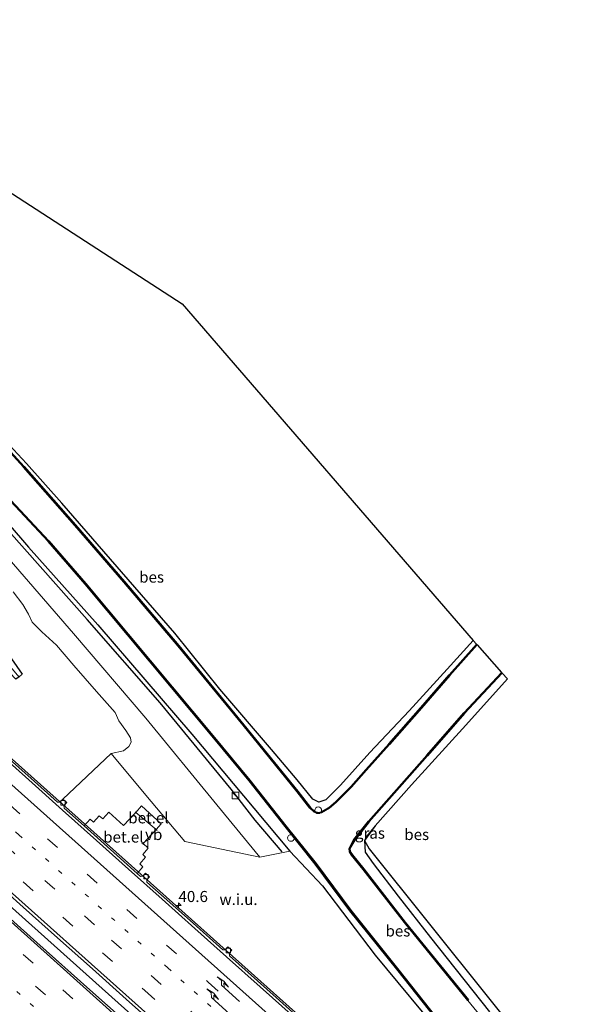
# Model space of a CAD drawing. Units: metres. Extents: x 108339 to 110000, y 486374 to 487500.
# Drawn here: x 109612 to 109737, y 486782 to 487004 of the extents above; entities that cross this region are included whole.
import ezdxf
from ezdxf.enums import TextEntityAlignment as Align

# ---------------------------------------------------------------- set-up
doc = ezdxf.new("R2010")
doc.units = ezdxf.units.M
for name, pattern in [('IE-TERREINAFSCHEIDING', [10, 8, -2]), ('VW-1-3_STREEP', [4, 1, -3]), ('VW-3-9_STREEP', [12, 3, -9])]:
    doc.linetypes.add(name, pattern=pattern)
doc.layers.get('0').update_dxf_attribs({"lineweight": 25})
for name, color, linetype, lineweight in [('B-ME-AL-OVERIG-S-B1', 7, 'Continuous', 18), ('B-ME-AM-KILOMETR-S-B1', 7, 'Continuous', 18), ('B-ME-BV-GELEIDECONSTRUCTIE-GELEIDERAIL-L-B1', 213, 'BV-GELEIDERAIL', 18), ('B-ME-GR-BOMENRIJ-L-B1', 10, 'Continuous', 25), ('B-ME-GW-INSTEEKWATERGANG-L-B1', 10, 'Continuous', 25), ('B-ME-IE-GRASLAND-GV-B6', 93, 'Continuous', 18), ('B-ME-IE-GRONDWERKLIJN-GROND_INGERICHT-GV-B6', 253, 'Continuous', 18), ('B-ME-IE-GRONDWERKLIJN-GROND_NIETINGERICHT-GV-B6', 253, 'Continuous', 18), ('B-ME-IE-HULPGEOMETRIE-L-B1', 53, 'Continuous', 18), ('B-ME-IE-INRICHTINGSELEMENT-S-B1', 253, 'Continuous', 18), ('B-ME-IE-TERREINAFSCHEIDING-RASTERHEKWERK-L-B1', 8, 'IE-TERREINAFSCHEIDING', 18), ('B-ME-KG-KADASTRAAL-OPNAMEDTMGRENS-L-B1', 10, 'Continuous', 25), ('B-ME-OB-BESCHOEIING-GV-B6', 10, 'Continuous', 25), ('B-ME-OG-WATER-GV-B6', 153, 'Continuous', 18), ('B-ME-VH-VERH_SOORT-BETON-OVERIG-GV-B6', 8, 'IE-TERREINAFSCHEIDING-NATUURLIJK-HOUTWAL', 18), ('B-ME-VH-VERH_SOORT-BITUMEN-GV-B6', 8, 'IE-TERREINAFSCHEIDING-NATUURLIJK-HOUTWAL', 18), ('B-ME-VH-VERH_SOORT-GV-B6', 8, 'Continuous', 18), ('B-ME-VV-KOLK-S-B1', 8, 'Continuous', 18), ('B-ME-VW-MARKERING-13STREEP-045-L-B1', 255, 'VW-1-3_STREEP', 18), ('B-ME-VW-MARKERING-39STREEP-015-L-B1', 255, 'VW-3-9_STREEP', 18), ('B-ME-VW-MARKERING-PIJLRE750-S-B1', 7, 'Continuous', 18), ('B-ME-VW-MARKERING-STREEP-015-L-B1', 7, 'Continuous', 18), ('B-ME-VW-MEUBILAIR_WEGMEUBILAIR-VERKEERSBORD-S-B1', 8, 'Continuous', 18)]:
    doc.layers.add(name, color=color, linetype=linetype, lineweight=lineweight)
doc.styles.add('NLCS-ISO', font='NLCS-ISO.TTF')
doc.linetypes.add('BV-GELEIDERAIL', pattern='A,10,-3,[108,NLCS.SHX,S=1,R=0,X=0,Y=0],-3', length=16)
doc.linetypes.add('IE-TERREINAFSCHEIDING-NATUURLIJK-HOUTWAL', pattern='A,7,-1.5,[67,NLCS.SHX,S=0.75,R=45,X=0,Y=0],-1.5,7,-1.5,[70,NLCS.SHX,S=0.75,R=0,X=0,Y=0],-1.5', length=20)

# ---------------------------------------------------------------- blocks, each defined once
blk = doc.blocks.new('kast')
blk.add_line((-0.75, -0.75), (0.75, 0.75))
blk.add_lwpolyline([(-0.75, 0.75), (0.75, 0.75), (0.75, -0.75), (-0.75, -0.75)], close=True)
blk = doc.blocks.new('verkeersbord')
for p, q in [((0, 0.75), (-0.75, -0.625)), ((0.75, -0.625), (0, 0.75)), ((-0.75, -0.625), (0.75, -0.625))]:
    blk.add_line(p, q)
blk = doc.blocks.new('dtb')
blk.add_circle((0, 0), 0.75)
blk = doc.blocks.new('hecto')
for p, q in [((0, 0.625), (-0.625, 0)), ((0, -0.625), (0, 0.625)), ((-0.625, 0), (0.625, 0)), ((0.625, 0), (0, -0.625))]:
    blk.add_line(p, q)
blk = doc.blocks.new('kolk')
blk.add_lwpolyline([(-0.5, -0.5), (0.5, -0.5), (0.5, 0.5), (-0.5, 0.5)], close=True)
blk = doc.blocks.new('pijlr')
for p, q in [((0, 0, 0.1), (5.45, 0, 0.1)), ((5.45, -0.75, 0.1), (4.7, 0, 0.1)), ((6.2, -0.75, 0.1), (5.45, 0, 0.1)), ((4, -0.75, 0.1), (5.45, -0.75, 0.1)), ((5.7, -1.05, 0.1), (4, -0.75, 0.1)), ((7.5, -0.75, 0.1), (5.7, -1.05, 0.1)), ((7.5, -0.75, 0.1), (6.2, -0.75, 0.1))]:
    blk.add_line(p, q)

msp = doc.modelspace()

# ---------------------------------------------------------------- linework, layer by layer
at = {"layer": 'B-ME-BV-GELEIDECONSTRUCTIE-GELEIDERAIL-L-B1'}
for points in [[(110000, 486488.737545, -2.593422), (109994.0473, 486494.0669, -2.6401), (109957.941, 486526.2673, -2.8246), (109924.2243, 486556.3829, -2.9119), (109887.7386, 486589.0419, -2.9742), (109851.682, 486621.3556, -3.055), (109816.2067, 486653.0474, -3.0604), (109780.2387, 486685.1757, -3.0756), (109745.396, 486716.3032, -3.055), (109709.3277, 486748.5834, -2.9503), (109673.8886, 486780.3244, -2.8751), (109638.34, 486812.0607, -2.726), (109604.3648, 486842.4354, -2.5499), (109567.805, 486874.9968, -2.3561), (109536.342, 486903.131, -2.172), (109500.4639, 486935.2044, -1.8744), (109466.9418, 486965.1537, -1.6037), (109431.206, 486997.1891, -1.3083), (109424.3404, 487003.3422, -1.2327)], [(110000, 486488.737545, -2.593422), (109994.0473, 486494.0669, -2.6401), (109957.941, 486526.2673, -2.8246), (109924.2243, 486556.3829, -2.9119), (109887.7386, 486589.0419, -2.9742), (109851.682, 486621.3556, -3.055), (109816.2067, 486653.0474, -3.0604), (109780.2387, 486685.1757, -3.0756), (109745.396, 486716.3032, -3.055), (109709.3277, 486748.5834, -2.9503), (109673.8886, 486780.3244, -2.8751), (109638.34, 486812.0607, -2.726), (109604.3648, 486842.4354, -2.5499), (109567.805, 486874.9968, -2.3561), (109536.342, 486903.131, -2.172), (109500.4639, 486935.2044, -1.8744), (109466.9418, 486965.1537, -1.6037), (109431.206, 486997.1891, -1.3083), (109424.3404, 487003.3422, -1.2327)], [(109462.0661, 486936.0983, -1.1707), (109466.5657, 486932.1238, -1.2179), (109474.882, 486925.8038, -1.262), (109478.7787, 486922.5788, -1.2897), (109488.2318, 486914.1642, -1.3562), (109493.1845, 486909.4078, -1.3878), (109500.192, 486901.9785, -1.5013), (109501.9047, 486900.3154, -1.5368), (109518.4108, 486885.7305, -1.6586), (109536.1938, 486869.7628, -1.7679), (109571.7813, 486838.068, -1.9466), (109607.1846, 486806.4083, -2.1282), (109642.5994, 486774.7555, -2.276)], [(109462.0661, 486936.0983, -1.1707), (109466.5657, 486932.1238, -1.2179), (109474.882, 486925.8038, -1.262), (109478.7787, 486922.5788, -1.2897), (109488.2318, 486914.1642, -1.3562), (109493.1845, 486909.4078, -1.3878), (109500.192, 486901.9785, -1.5013), (109501.9047, 486900.3154, -1.5368), (109518.4108, 486885.7305, -1.6586), (109536.1938, 486869.7628, -1.7679), (109571.7813, 486838.068, -1.9466), (109607.1846, 486806.4083, -2.1282), (109642.5994, 486774.7555, -2.276)]]:
    msp.add_polyline3d(points, dxfattribs=at)
at = {"layer": 'B-ME-GR-BOMENRIJ-L-B1'}
msp.add_polyline3d([(109670.9, 486816.555, -4.086), (109664.803, 486823.69, -3.936), (109659.432, 486830.656, -3.959), (109643.376, 486850.117, -3.959), (109626.986, 486868.878, -3.748), (109609.325, 486888.852, -3.916), (109603.155, 486895.913, -3.924), (109590.102, 486910.852, -3.94), (109559.845, 486943.165, -4.067), (109542.082, 486961.36, -3.932), (109518.114, 486985.098, -3.923), (109492.154, 487010.142, -3.923), (109458.804, 487040.184, -4.014), (109456.6843, 487042.1295, -4.0145)], dxfattribs=at)
at = {"layer": 'B-ME-GW-INSTEEKWATERGANG-L-B1'}
for points in [[(109713.983, 486864.207, -4.92), (109708.101, 486857.723, -4.911), (109699.513, 486848.317, -4.897), (109690.701, 486838.951, -4.674), (109684.026, 486831.574, -4.72), (109680.716, 486828.272, -4.836), (109679.154, 486827.75, -4.901), (109677.819, 486828.406, -4.92), (109674.271, 486832.779, -4.925), (109668.475, 486839.619, -5.036), (109656.856, 486853.223, -5.124), (109646.728, 486865.843, -5.212), (109636.217, 486877.937, -5.235), (109621.265, 486895.136, -5.245), (109613.261, 486904.058, -5.152), (109610.385, 486907.218, -5.062), (109584.459, 486935.788, -5.182), (109560.655, 486960.681, -5.205), (109541.446, 486979.946, -5.094), (109516.499, 487004.851, -5.214), (109491.718, 487028.266, -5.15), (109465.379, 487052.574, -5.197)], [(109457.17, 487042.762, -3.701), (109490.597, 487012.615, -3.776), (109516.405, 486987.759, -3.827), (109546.33, 486957.387, -3.846), (109565.434, 486937.054, -3.906), (109585.702, 486915.791, -3.878), (109604.958, 486895.386, -4.321), (109613.73, 486885.229, -4.358), (109629.37, 486867.725, -4.293), (109650.571, 486843.027, -4.163), (109664.51, 486826.405, -4.256), (109672.641, 486816.698, -4.507), (109680.025, 486808.843, -4.669), (109691.866, 486793.191, -5.092), (109707.546, 486774.299, -5.226)], [(109445.877, 487029.265, -3.289), (109482.194, 486995.301, -3.289), (109500.108, 486978.3, -3.289), (109520.256, 486958.1, -3.308), (109549.152, 486928.422, -3.346), (109567.024, 486909.402, -3.346), (109581.385, 486894.057, -3.346), (109591.104, 486883.056, -3.346), (109596.013, 486877.499, -3.346), (109605.714, 486865.966, -3.327), (109612.336, 486856.585, -3.374), (109611.591, 486856.01, -3.315), (109610.857, 486855.442, -3.256), (109602.881, 486863.778, -3.253), (109588.75, 486880.213, -3.233), (109585.584, 486883.896, -3.228), (109570.352, 486901.113, -3.312), (109547.358, 486925.419, -3.318), (109524.005, 486949.987, -3.22), (109491.424, 486981.955, -3.209), (109460.404, 487011.407, -3.206), (109443.792, 487026.773, -3.203)], [(109691.907, 486822.399, -4.716), (109689.915, 486819.958, -4.623), (109689.472, 486819.068, -4.544)], [(109689.472, 486819.068, -4.544), (109689.629, 486816.467, -4.4), (109691.445, 486813.855, -4.33), (109697.05, 486806.516, -4.688), (109704.323, 486797.232, -4.655), (109717.637, 486780.436, -4.655)]]:
    msp.add_polyline3d(points, dxfattribs=at)
at = {"layer": 'B-ME-IE-GRASLAND-GV-B6'}
for points in [[(109591.104, 486883.056, -3.346), (109596.013, 486877.499, -3.346), (109605.714, 486865.966, -3.327), (109612.336, 486856.585, -3.374), (109611.591, 486856.01, -3.315), (109611.275, 486856.359, -4.058), (109594.432, 486876.315, -4.197), (109589.88, 486881.542, -4.197), (109582.958, 486889.492, -4.197), (109568.537, 486905.163, -4.203), (109547.943, 486927.34, -4.203), (109523.553, 486952.274, -4.094), (109505.366, 486970.438, -3.997), (109486.808, 486988.446, -3.997), (109465.964, 487007.901, -3.997), (109444.727, 487027.891, -3.993), (109445.877, 487029.265, -3.289), (109482.194, 486995.301, -3.289), (109500.108, 486978.3, -3.289), (109520.256, 486958.1, -3.308), (109549.152, 486928.422, -3.346), (109567.024, 486909.402, -3.346), (109581.385, 486894.057, -3.346), (109591.104, 486883.056, -3.346)], [(109494.569, 487014.845, -5.626), (109506.275, 487003.921, -5.584), (109518.081, 486992.392, -5.584), (109528.771, 486981.879, -5.584), (109545.023, 486965.092, -5.547), (109561.848, 486947.823, -5.543), (109578.052, 486930.627, -5.617), (109591.664, 486915.791, -5.778), (109607.499, 486897.946, -5.987), (109618.145, 486886.487, -5.987), (109626.53, 486876.881, -5.987), (109655.489, 486842.191, -5.964), (109663.457, 486832.546, -5.973), (109671.611, 486822.233, -5.955), (109678.379, 486813.769, -5.955), (109686.198, 486803.246, -5.969), (109697.036, 486789.683, -5.973), (109708.182, 486775.64, -5.978)], [(109494.569, 487014.845, -5.626), (109506.275, 487003.921, -5.584), (109518.081, 486992.392, -5.584), (109528.771, 486981.879, -5.584), (109545.023, 486965.092, -5.547), (109561.848, 486947.823, -5.543), (109578.052, 486930.627, -5.617), (109591.664, 486915.791, -5.778), (109607.499, 486897.946, -5.987), (109618.145, 486886.487, -5.987), (109626.53, 486876.881, -5.987), (109655.489, 486842.191, -5.964), (109663.457, 486832.546, -5.973), (109671.611, 486822.233, -5.955), (109678.379, 486813.769, -5.955), (109686.198, 486803.246, -5.969), (109697.036, 486789.683, -5.973), (109708.182, 486775.64, -5.978)], [(109565.434, 486937.054, -3.906), (109585.702, 486915.791, -3.878), (109604.958, 486895.386, -4.321), (109613.73, 486885.229, -4.358), (109629.37, 486867.725, -4.293), (109650.571, 486843.027, -4.163), (109664.51, 486826.405, -4.256), (109672.641, 486816.698, -4.507), (109665.879, 486815.321, -3.444), (109656.203, 486827.143, -3.374), (109640.143, 486846.655, -3.333), (109623.869, 486865.722, -3.347), (109609.365, 486882.537, -3.333), (109601.335, 486891.54, -3.365), (109590.487, 486903.439, -3.199), (109578.367, 486916.607, -3.208), (109563.844, 486932.167, -3.208), (109547.494, 486949.281, -3.157), (109533.882, 486963.286, -3.148), (109518.807, 486978.412, -3.125), (109500.447, 486996.434, -3.148), (109482.425, 487013.767, -3.111)], [(109707.546, 486774.299, -5.226), (109691.866, 486793.191, -5.092), (109680.025, 486808.843, -4.669), (109672.641, 486816.698, -4.507), (109664.51, 486826.405, -4.256), (109650.571, 486843.027, -4.163), (109629.37, 486867.725, -4.293), (109613.73, 486885.229, -4.358), (109604.958, 486895.386, -4.321), (109585.702, 486915.791, -3.878), (109565.434, 486937.054, -3.906), (109546.33, 486957.387, -3.846), (109516.405, 486987.759, -3.827), (109490.597, 487012.615, -3.776)], [(109707.546, 486774.299, -5.226), (109691.866, 486793.191, -5.092), (109680.025, 486808.843, -4.669), (109672.641, 486816.698, -4.507), (109664.51, 486826.405, -4.256), (109650.571, 486843.027, -4.163), (109629.37, 486867.725, -4.293), (109613.73, 486885.229, -4.358), (109604.958, 486895.386, -4.321), (109585.702, 486915.791, -3.878), (109565.434, 486937.054, -3.906), (109546.33, 486957.387, -3.846), (109516.405, 486987.759, -3.827), (109490.597, 487012.615, -3.776)], [(109516.499, 487004.851, -5.214), (109541.446, 486979.946, -5.094), (109560.655, 486960.681, -5.205), (109584.459, 486935.788, -5.182), (109610.385, 486907.218, -5.062), (109613.261, 486904.058, -5.152)], [(109613.261, 486904.058, -5.152), (109621.265, 486895.136, -5.245), (109636.217, 486877.937, -5.235), (109646.728, 486865.843, -5.212), (109656.856, 486853.223, -5.124), (109668.475, 486839.619, -5.036), (109674.271, 486832.779, -4.925), (109677.819, 486828.406, -4.92), (109679.154, 486827.75, -4.901), (109680.716, 486828.272, -4.836), (109684.026, 486831.574, -4.72), (109690.701, 486838.951, -4.674), (109699.513, 486848.317, -4.897), (109708.101, 486857.723, -4.911), (109713.983, 486864.207, -4.92), (109714.684, 486863.316, -6.122), (109708.576, 486856.449, -6.122), (109702.13, 486849.078, -6.122), (109694.984, 486840.866, -6.094), (109689.755, 486835.088, -6.02), (109686.371, 486831.224, -6.02), (109682.916, 486827.767, -6.02), (109681.445, 486826.53, -6.029), (109679.696, 486825.537, -6.043), (109678.998, 486825.404, -6.048), (109678.252, 486825.63, -6.048), (109677.261, 486826.495, -6.048), (109674.426, 486830.191, -6.089), (109662.298, 486845.185, -6.15), (109647.598, 486863.052, -6.159), (109635.399, 486877.45, -6.108), (109624.334, 486890.259, -6.117), (109612.719, 486903.421, -6.154), (109600.763, 486916.581, -5.954)], [(109610.295, 486875.17, -3.583), (109612.483, 486872.33, -3.616), (109613.734, 486870.142, -3.648), (109614.579, 486868.299, -3.634), (109616.739, 486866.159, -3.63), (109620.02, 486863.124, -3.588), (109623.954, 486858.571, -3.5), (109629.072, 486852.682, -3.611), (109633.268, 486847.92, -3.611), (109634.091, 486846.088, -3.606), (109635.693, 486843.858, -3.606), (109636.732, 486842.227, -3.611), (109636.882, 486841.235, -3.606), (109636.372, 486840.294, -3.574), (109635.177, 486839.284, -3.606), (109632.34, 486838.671, -3.653), (109621.445, 486828.414, -3.324), (109620.81, 486827.692, -3.322), (109620.272, 486827.696, -3.31), (109614.299, 486833.038, -3.267), (109603.13, 486843.016, -3.239)], [(109611.591, 486856.01, -3.315), (109612.336, 486856.585, -3.374), (109605.714, 486865.966, -3.327)], [(109723.346, 486770.093, -6.248), (109712.768, 486783.005, -6.475), (109712.924, 486783.131, -5.978), (109698.602, 486800.683, -5.978), (109689.295, 486812.656, -5.987), (109686.735, 486815.858, -6.001), (109686.263, 486816.615, -6.001), (109686.192, 486817.242, -6.001), (109687.251, 486819.186, -6.015), (109690.524, 486823.284, -6.024), (109703.636, 486838.153, -6.034), (109711.985, 486847.699, -6.043), (109720.476, 486856.842, -6.057), (109721.677, 486855.547, -4.832), (109712.281, 486845.123, -4.878), (109700.065, 486831.636, -4.864), (109691.907, 486822.399, -4.716), (109689.915, 486819.958, -4.623), (109689.472, 486819.068, -4.544), (109689.629, 486816.467, -4.4), (109691.445, 486813.855, -4.33), (109697.05, 486806.516, -4.688), (109704.323, 486797.232, -4.655), (109717.637, 486780.436, -4.655)], [(109723.346, 486770.093, -6.248), (109712.768, 486783.005, -6.475), (109712.924, 486783.131, -5.978), (109698.602, 486800.683, -5.978), (109689.295, 486812.656, -5.987), (109686.735, 486815.858, -6.001), (109686.263, 486816.615, -6.001), (109686.192, 486817.242, -6.001), (109687.251, 486819.186, -6.015), (109690.524, 486823.284, -6.024), (109703.636, 486838.153, -6.034), (109711.985, 486847.699, -6.043), (109720.476, 486856.842, -6.057), (109721.677, 486855.547, -4.832), (109712.281, 486845.123, -4.878), (109700.065, 486831.636, -4.864), (109691.907, 486822.399, -4.716), (109689.915, 486819.958, -4.623), (109689.472, 486819.068, -4.544), (109689.629, 486816.467, -4.4), (109691.445, 486813.855, -4.33), (109697.05, 486806.516, -4.688), (109704.323, 486797.232, -4.655), (109717.637, 486780.436, -4.655)], [(109689.472, 486819.068, -4.544), (109689.915, 486819.958, -4.623), (109691.907, 486822.399, -4.716), (109689.472, 486819.068, -4.544)], [(109717.637, 486780.436, -4.655), (109704.323, 486797.232, -4.655), (109697.05, 486806.516, -4.688), (109691.445, 486813.855, -4.33), (109689.629, 486816.467, -4.4), (109689.472, 486819.068, -4.544), (109690.511, 486817.207, -4.4), (109731.042, 486766.624, -4.69)], [(109717.637, 486780.436, -4.655), (109704.323, 486797.232, -4.655), (109697.05, 486806.516, -4.688), (109691.445, 486813.855, -4.33), (109689.629, 486816.467, -4.4), (109689.472, 486819.068, -4.544), (109690.511, 486817.207, -4.4), (109731.042, 486766.624, -4.69)], [(109604.803, 486810.977, -2.79), (109612.535, 486804.072, -2.833), (109620.3, 486797.141, -2.85), (109628.144, 486790.107, -2.893), (109635.77, 486783.287, -2.915), (109643.243, 486776.599, -2.946)], [(109604.803, 486810.977, -2.79), (109612.535, 486804.072, -2.833), (109620.3, 486797.141, -2.85), (109628.144, 486790.107, -2.893), (109635.77, 486783.287, -2.915), (109643.243, 486776.599, -2.946)], [(109639.501, 486774.805, -2.997), (109627.555, 486785.423, -2.95), (109615.612, 486796.101, -2.887), (109603.692, 486806.771, -2.841)], [(109639.501, 486774.805, -2.997), (109627.555, 486785.423, -2.95), (109615.612, 486796.101, -2.887), (109603.692, 486806.771, -2.841)]]:
    msp.add_polyline3d(points, dxfattribs=at)
at = {"layer": 'B-ME-IE-GRONDWERKLIJN-GROND_INGERICHT-GV-B6'}
for points in [[(109468.676, 487056.514, -4.815), (109593.6024, 486975.5807, -5.1654), (109648.34, 486940.119, -5.319)], [(109648.34, 486940.119, -5.319), (109713.983, 486864.207, -4.92), (109708.101, 486857.723, -4.911), (109699.513, 486848.317, -4.897), (109690.701, 486838.951, -4.674), (109684.026, 486831.574, -4.72), (109680.716, 486828.272, -4.836), (109679.154, 486827.75, -4.901), (109677.819, 486828.406, -4.92), (109674.271, 486832.779, -4.925), (109668.475, 486839.619, -5.036), (109656.856, 486853.223, -5.124), (109646.728, 486865.843, -5.212), (109636.217, 486877.937, -5.235), (109621.265, 486895.136, -5.245), (109613.261, 486904.058, -5.152), (109610.385, 486907.218, -5.062), (109584.459, 486935.788, -5.182), (109560.655, 486960.681, -5.205), (109541.446, 486979.946, -5.094), (109516.499, 487004.851, -5.214)]]:
    msp.add_polyline3d(points, dxfattribs=at)
at = {"layer": 'B-ME-IE-GRONDWERKLIJN-GROND_NIETINGERICHT-GV-B6'}
for points in [[(109676.299, 486777.591, -3.502), (109669.522, 486783.673, -3.469), (109659.007, 486793.075, -3.459), (109658.97, 486793.648, -3.453), (109659.572, 486794.323, -3.444), (109658.676, 486795.114, -3.449), (109658.098, 486794.449, -3.454), (109657.511, 486794.395, -3.459), (109650.814, 486800.404, -3.417), (109640.434, 486809.647, -3.39), (109640.414, 486810.23, -3.414), (109640.998, 486810.897, -3.424), (109640.109, 486811.682, -3.405), (109639.515, 486811.008, -3.396), (109638.939, 486810.994, -3.38), (109638.2, 486811.655, -3.384), (109639.519, 486813.171, -3.373), (109638.819, 486813.797, -3.366), (109640.097, 486815.325, -3.42), (109639.465, 486815.919, -3.412), (109640.72, 486817.353, -3.367), (109639.59, 486818.383, -3.352), (109642.47, 486821.54, -3.35), (109643.634, 486822.815, -3.349), (109639.202, 486826.859, -3.362), (109637.89, 486825.422, -3.361), (109635.157, 486822.427, -3.358), (109631.815, 486825.478, -3.355), (109630.518, 486823.955, -3.35), (109629.692, 486824.658, -3.359), (109628.404, 486823.194, -3.329), (109627.593, 486823.87, -3.352), (109626.257, 486822.369, -3.32), (109621.756, 486826.361, -3.326), (109621.731, 486826.936, -3.336), (109622.346, 486827.624, -3.342), (109621.445, 486828.414, -3.324), (109632.34, 486838.671, -3.653), (109640.183, 486829.335, -3.667), (109648.943, 486818.841, -3.685), (109665.879, 486815.321, -3.444)], [(109665.879, 486815.321, -3.444), (109672.641, 486816.698, -4.507), (109680.025, 486808.843, -4.669), (109691.866, 486793.191, -5.092), (109707.546, 486774.299, -5.226)]]:
    msp.add_polyline3d(points, dxfattribs=at)
at = {"layer": 'B-ME-IE-HULPGEOMETRIE-L-B1'}
msp.add_line((109621.445, 486828.414, -3.324), (109632.34, 486838.671, -3.653), dxfattribs=at)
msp.add_polyline3d([(109648.943, 486818.841, -3.685), (109665.879, 486815.321, -3.444), (109672.641, 486816.698, -4.507)], dxfattribs=at)
at = {"layer": 'B-ME-IE-TERREINAFSCHEIDING-RASTERHEKWERK-L-B1'}
msp.add_line((109642.47, 486821.54, -3.35), (109637.89, 486825.422, -3.361), dxfattribs=at)
for points in [[(109637.754, 486825.537, -3.4), (109637.814, 486825.487, -3.361), (109637.89, 486825.422, -3.361)], [(109642.7, 486821.345, -3.355), (109642.546, 486821.475, -3.35), (109642.47, 486821.54, -3.35)]]:
    msp.add_polyline3d(points, dxfattribs=at)
at = {"layer": 'B-ME-KG-KADASTRAAL-OPNAMEDTMGRENS-L-B1'}
msp.add_polyline3d([(109468.676, 487056.514, -4.815), (109593.6024, 486975.5807, -5.1654), (109648.34, 486940.119, -5.319), (109713.983, 486864.207, -4.92), (109714.684, 486863.316, -6.122), (109714.833, 486863.183, -6.475), (109720.329, 486856.978, -6.475), (109720.476, 486856.842, -6.057), (109721.677, 486855.547, -4.832), (109712.281, 486845.123, -4.878), (109700.065, 486831.636, -4.864), (109691.907, 486822.399, -4.716), (109689.472, 486819.068, -4.544), (109690.511, 486817.207, -4.4), (109731.042, 486766.624, -4.69)], dxfattribs=at)
msp.add_polyline3d([(109468.676, 487056.514, -4.815), (109593.6024, 486975.5807, -5.1654), (109648.34, 486940.119, -5.319), (109713.983, 486864.207, -4.92), (109714.684, 486863.316, -6.122), (109714.833, 486863.183, -6.475), (109720.329, 486856.978, -6.475), (109720.476, 486856.842, -6.057), (109721.677, 486855.547, -4.832), (109712.281, 486845.123, -4.878), (109700.065, 486831.636, -4.864), (109691.907, 486822.399, -4.716), (109689.472, 486819.068, -4.544), (109690.511, 486817.207, -4.4), (109731.042, 486766.624, -4.69)], dxfattribs=at)
at = {"layer": 'B-ME-OB-BESCHOEIING-GV-B6'}
for points in [[(109708.182, 486775.64, -5.978), (109697.036, 486789.683, -5.973), (109686.198, 486803.246, -5.969), (109678.379, 486813.769, -5.955), (109671.611, 486822.233, -5.955), (109663.457, 486832.546, -5.973), (109655.489, 486842.191, -5.964), (109626.53, 486876.881, -5.987), (109618.145, 486886.487, -5.987), (109607.499, 486897.946, -5.987), (109591.664, 486915.791, -5.778), (109578.052, 486930.627, -5.617), (109561.848, 486947.823, -5.543), (109545.023, 486965.092, -5.547), (109528.771, 486981.879, -5.584), (109518.081, 486992.392, -5.584), (109506.275, 487003.921, -5.584), (109494.569, 487014.845, -5.626)], [(109612.719, 486903.421, -6.154), (109624.334, 486890.259, -6.117), (109635.399, 486877.45, -6.108), (109647.598, 486863.052, -6.159), (109662.298, 486845.185, -6.15), (109674.426, 486830.191, -6.089), (109677.261, 486826.495, -6.048), (109678.252, 486825.63, -6.048), (109678.998, 486825.404, -6.048), (109679.696, 486825.537, -6.043), (109681.445, 486826.53, -6.029), (109682.916, 486827.767, -6.02), (109686.371, 486831.224, -6.02), (109689.755, 486835.088, -6.02), (109694.984, 486840.866, -6.094), (109702.13, 486849.078, -6.122), (109708.576, 486856.449, -6.122), (109714.684, 486863.316, -6.122), (109714.833, 486863.183, -6.475), (109708.726, 486856.317, -6.475), (109702.281, 486848.947, -6.475), (109695.134, 486840.733, -6.475), (109689.904, 486834.955, -6.475), (109686.517, 486831.087, -6.475), (109683.051, 486827.62, -6.475), (109681.56, 486826.365, -6.475), (109679.766, 486825.347, -6.475), (109678.987, 486825.198, -6.475), (109678.153, 486825.451, -6.475), (109677.114, 486826.357, -6.475), (109674.269, 486830.067, -6.475), (109662.143, 486845.059, -6.475), (109647.444, 486862.924, -6.475), (109635.247, 486877.32, -6.475), (109624.183, 486890.127, -6.475), (109612.569, 486903.289, -6.475), (109600.615, 486916.446, -6.477)], [(109600.763, 486916.581, -5.954), (109612.719, 486903.421, -6.154)], [(109607.646, 486898.082, -6.475), (109618.294, 486886.621, -6.475), (109626.682, 486877.011, -6.475), (109655.643, 486842.319, -6.475), (109663.613, 486832.672, -6.475), (109671.768, 486822.357, -6.475), (109678.537, 486813.891, -6.475), (109686.356, 486803.368, -6.475), (109697.192, 486789.808, -6.475), (109708.338, 486775.765, -6.475)], [(109698.602, 486800.683, -5.978), (109712.924, 486783.131, -5.978), (109712.768, 486783.005, -6.475), (109698.446, 486800.558, -6.475), (109689.138, 486812.532, -6.475), (109686.572, 486815.742, -6.475), (109686.069, 486816.547, -6.475), (109685.986, 486817.282, -6.475), (109687.084, 486819.297, -6.475), (109690.371, 486823.413, -6.475), (109703.486, 486838.285, -6.475), (109711.836, 486847.833, -6.475), (109720.329, 486856.978, -6.475), (109720.476, 486856.842, -6.057), (109711.985, 486847.699, -6.043), (109703.636, 486838.153, -6.034), (109690.524, 486823.284, -6.024), (109687.251, 486819.186, -6.015), (109686.192, 486817.242, -6.001), (109686.263, 486816.615, -6.001), (109686.735, 486815.858, -6.001), (109689.295, 486812.656, -5.987), (109698.602, 486800.683, -5.978)]]:
    msp.add_polyline3d(points, dxfattribs=at)
at = {"layer": 'B-ME-OG-WATER-GV-B6'}
for points in [[(109708.338, 486775.765, -6.475), (109697.192, 486789.808, -6.475), (109686.356, 486803.368, -6.475), (109678.537, 486813.891, -6.475), (109671.768, 486822.357, -6.475), (109663.613, 486832.672, -6.475), (109655.643, 486842.319, -6.475), (109626.682, 486877.011, -6.475), (109618.294, 486886.621, -6.475), (109607.646, 486898.082, -6.475), (109591.812, 486915.925, -6.477), (109578.198, 486930.763, -6.477), (109561.992, 486947.961, -6.477), (109545.166, 486965.231, -6.477), (109528.913, 486982.02, -6.477), (109518.221, 486992.535, -6.477), (109506.413, 487004.066, -6.477), (109494.706, 487014.991, -6.477)], [(109708.338, 486775.765, -6.475), (109697.192, 486789.808, -6.475), (109686.356, 486803.368, -6.475), (109678.537, 486813.891, -6.475), (109671.768, 486822.357, -6.475), (109663.613, 486832.672, -6.475), (109655.643, 486842.319, -6.475), (109626.682, 486877.011, -6.475), (109618.294, 486886.621, -6.475), (109607.646, 486898.082, -6.475), (109591.812, 486915.925, -6.477), (109578.198, 486930.763, -6.477), (109561.992, 486947.961, -6.477), (109545.166, 486965.231, -6.477), (109528.913, 486982.02, -6.477), (109518.221, 486992.535, -6.477), (109506.413, 487004.066, -6.477), (109494.706, 487014.991, -6.477)], [(109600.615, 486916.446, -6.477), (109612.569, 486903.289, -6.475), (109624.183, 486890.127, -6.475), (109635.247, 486877.32, -6.475), (109647.444, 486862.924, -6.475), (109662.143, 486845.059, -6.475), (109674.269, 486830.067, -6.475), (109677.114, 486826.357, -6.475), (109678.153, 486825.451, -6.475), (109678.987, 486825.198, -6.475), (109679.766, 486825.347, -6.475), (109681.56, 486826.365, -6.475), (109683.051, 486827.62, -6.475), (109686.517, 486831.087, -6.475), (109689.904, 486834.955, -6.475), (109695.134, 486840.733, -6.475), (109702.281, 486848.947, -6.475), (109708.726, 486856.317, -6.475), (109714.833, 486863.183, -6.475), (109720.329, 486856.978, -6.475), (109711.836, 486847.833, -6.475), (109703.486, 486838.285, -6.475), (109690.371, 486823.413, -6.475), (109687.084, 486819.297, -6.475), (109685.986, 486817.282, -6.475), (109686.069, 486816.547, -6.475), (109686.572, 486815.742, -6.475), (109689.138, 486812.532, -6.475), (109698.446, 486800.558, -6.475), (109712.768, 486783.005, -6.475), (109723.346, 486770.093, -6.248)], [(109600.615, 486916.446, -6.477), (109612.569, 486903.289, -6.475), (109624.183, 486890.127, -6.475), (109635.247, 486877.32, -6.475), (109647.444, 486862.924, -6.475), (109662.143, 486845.059, -6.475), (109674.269, 486830.067, -6.475), (109677.114, 486826.357, -6.475), (109678.153, 486825.451, -6.475), (109678.987, 486825.198, -6.475), (109679.766, 486825.347, -6.475), (109681.56, 486826.365, -6.475), (109683.051, 486827.62, -6.475), (109686.517, 486831.087, -6.475), (109689.904, 486834.955, -6.475), (109695.134, 486840.733, -6.475), (109702.281, 486848.947, -6.475), (109708.726, 486856.317, -6.475), (109714.833, 486863.183, -6.475), (109720.329, 486856.978, -6.475), (109711.836, 486847.833, -6.475), (109703.486, 486838.285, -6.475), (109690.371, 486823.413, -6.475), (109687.084, 486819.297, -6.475), (109685.986, 486817.282, -6.475), (109686.069, 486816.547, -6.475), (109686.572, 486815.742, -6.475), (109689.138, 486812.532, -6.475), (109698.446, 486800.558, -6.475), (109712.768, 486783.005, -6.475), (109723.346, 486770.093, -6.248)]]:
    msp.add_polyline3d(points, dxfattribs=at)
at = {"layer": 'B-ME-VH-VERH_SOORT-BETON-OVERIG-GV-B6'}
for points in [[(109603.13, 486843.016, -3.239), (109614.299, 486833.038, -3.267), (109620.272, 486827.696, -3.31), (109620.81, 486827.692, -3.322), (109621.445, 486828.414, -3.324), (109622.346, 486827.624, -3.342), (109621.731, 486826.936, -3.336), (109621.756, 486826.361, -3.326), (109626.257, 486822.369, -3.32), (109638.2, 486811.655, -3.384), (109638.939, 486810.994, -3.38), (109639.515, 486811.008, -3.396), (109640.109, 486811.682, -3.405), (109640.998, 486810.897, -3.424), (109640.414, 486810.23, -3.414), (109640.434, 486809.647, -3.39), (109650.814, 486800.404, -3.417), (109657.511, 486794.395, -3.459), (109658.098, 486794.449, -3.454), (109658.676, 486795.114, -3.449), (109659.572, 486794.323, -3.444), (109658.97, 486793.648, -3.453), (109659.007, 486793.075, -3.459), (109669.522, 486783.673, -3.469), (109676.299, 486777.591, -3.502)], [(109603.13, 486843.016, -3.239), (109614.299, 486833.038, -3.267), (109620.272, 486827.696, -3.31), (109620.81, 486827.692, -3.322), (109621.445, 486828.414, -3.324), (109622.346, 486827.624, -3.342), (109621.731, 486826.936, -3.336), (109621.756, 486826.361, -3.326), (109626.257, 486822.369, -3.32), (109638.2, 486811.655, -3.384), (109638.939, 486810.994, -3.38), (109639.515, 486811.008, -3.396), (109640.109, 486811.682, -3.405), (109640.998, 486810.897, -3.424), (109640.414, 486810.23, -3.414), (109640.434, 486809.647, -3.39), (109650.814, 486800.404, -3.417), (109657.511, 486794.395, -3.459), (109658.098, 486794.449, -3.454), (109658.676, 486795.114, -3.449), (109659.572, 486794.323, -3.444), (109658.97, 486793.648, -3.453), (109659.007, 486793.075, -3.459), (109669.522, 486783.673, -3.469), (109676.299, 486777.591, -3.502)], [(109673.648, 486779.213, -3.547), (109665.925, 486786.064, -3.536), (109658.351, 486792.849, -3.518), (109651.227, 486799.236, -3.456), (109643.843, 486805.837, -3.442), (109636.297, 486812.607, -3.412), (109629.044, 486819.087, -3.393), (109621.358, 486825.918, -3.396), (109613.777, 486832.733, -3.336), (109606.472, 486839.282, -3.286)], [(109673.648, 486779.213, -3.547), (109665.925, 486786.064, -3.536), (109658.351, 486792.849, -3.518), (109651.227, 486799.236, -3.456), (109643.843, 486805.837, -3.442), (109636.297, 486812.607, -3.412), (109629.044, 486819.087, -3.393), (109621.358, 486825.918, -3.396), (109613.777, 486832.733, -3.336), (109606.472, 486839.282, -3.286)]]:
    msp.add_polyline3d(points, dxfattribs=at)
at = {"layer": 'B-ME-VH-VERH_SOORT-BITUMEN-GV-B6'}
for points in [[(109609.365, 486882.537, -3.333), (109623.869, 486865.722, -3.347), (109640.143, 486846.655, -3.333), (109656.203, 486827.143, -3.374), (109665.879, 486815.321, -3.444), (109648.943, 486818.841, -3.685), (109640.183, 486829.335, -3.667), (109632.34, 486838.671, -3.653), (109635.177, 486839.284, -3.606), (109636.372, 486840.294, -3.574), (109636.882, 486841.235, -3.606), (109636.732, 486842.227, -3.611), (109635.693, 486843.858, -3.606), (109634.091, 486846.088, -3.606), (109633.268, 486847.92, -3.611), (109629.072, 486852.682, -3.611), (109623.954, 486858.571, -3.5), (109620.02, 486863.124, -3.588), (109616.739, 486866.159, -3.63), (109614.579, 486868.299, -3.634), (109613.734, 486870.142, -3.648), (109612.483, 486872.33, -3.616), (109610.295, 486875.17, -3.583)], [(109606.472, 486839.282, -3.286), (109613.777, 486832.733, -3.336), (109621.358, 486825.918, -3.396), (109629.044, 486819.087, -3.393), (109636.297, 486812.607, -3.412), (109643.843, 486805.837, -3.442), (109651.227, 486799.236, -3.456), (109658.351, 486792.849, -3.518), (109665.925, 486786.064, -3.536), (109673.648, 486779.213, -3.547)], [(109606.472, 486839.282, -3.286), (109613.777, 486832.733, -3.336), (109621.358, 486825.918, -3.396), (109629.044, 486819.087, -3.393), (109636.297, 486812.607, -3.412), (109643.843, 486805.837, -3.442), (109651.227, 486799.236, -3.456), (109658.351, 486792.849, -3.518), (109665.925, 486786.064, -3.536), (109673.648, 486779.213, -3.547)], [(109643.243, 486776.599, -2.946), (109635.77, 486783.287, -2.915), (109628.144, 486790.107, -2.893), (109620.3, 486797.141, -2.85), (109612.535, 486804.072, -2.833), (109604.803, 486810.977, -2.79)], [(109643.243, 486776.599, -2.946), (109635.77, 486783.287, -2.915), (109628.144, 486790.107, -2.893), (109620.3, 486797.141, -2.85), (109612.535, 486804.072, -2.833), (109604.803, 486810.977, -2.79)], [(109603.692, 486806.771, -2.841), (109615.612, 486796.101, -2.887), (109627.555, 486785.423, -2.95), (109639.501, 486774.805, -2.997)], [(109603.692, 486806.771, -2.841), (109615.612, 486796.101, -2.887), (109627.555, 486785.423, -2.95), (109639.501, 486774.805, -2.997)]]:
    msp.add_polyline3d(points, dxfattribs=at)
at = {"layer": 'B-ME-VH-VERH_SOORT-GV-B6'}
for points in [[(109643.634, 486822.815, -3.349), (109642.47, 486821.54, -3.35), (109637.89, 486825.422, -3.361), (109639.202, 486826.859, -3.362), (109643.634, 486822.815, -3.349)], [(109638.2, 486811.655, -3.384), (109626.257, 486822.369, -3.32), (109627.593, 486823.87, -3.352), (109628.404, 486823.194, -3.329), (109629.692, 486824.658, -3.359), (109630.518, 486823.955, -3.35), (109631.815, 486825.478, -3.355), (109635.157, 486822.427, -3.358), (109637.89, 486825.422, -3.361), (109642.47, 486821.54, -3.35), (109639.59, 486818.383, -3.352), (109640.72, 486817.353, -3.367), (109639.465, 486815.919, -3.412), (109640.097, 486815.325, -3.42), (109638.819, 486813.797, -3.366), (109639.519, 486813.171, -3.373), (109638.2, 486811.655, -3.384)]]:
    msp.add_polyline3d(points, dxfattribs=at)
at = {"layer": 'B-ME-VW-MARKERING-13STREEP-045-L-B1'}
for points in [[(109416.6841, 486994.5887, -1.6373), (109444.1566, 486970.0535, -1.9004), (109477.696, 486940.0518, -2.1783), (109511.0891, 486910.1866, -2.4492), (109544.4856, 486880.3251, -2.6877), (109578.0387, 486850.3387, -2.8904), (109611.5788, 486820.3378, -3.0692), (109645.1206, 486790.3388, -3.2146), (109678.6733, 486760.3519, -3.3253), (109711.9295, 486730.6337, -3.4628), (109745.4789, 486700.6432, -3.4973), (109778.8829, 486670.7899, -3.5031), (109812.4206, 486640.7864, -3.4993), (109845.825, 486610.9337, -3.4868), (109879.3687, 486580.9368, -3.4079), (109912.9177, 486550.9458, -3.3308), (109946.4889, 486520.9795, -3.248), (109980.044, 486490.9953, -3.0979), (110000, 486473.140564, -2.944851)], [(109416.6841, 486994.5887, -1.6373), (109444.1566, 486970.0535, -1.9004), (109477.696, 486940.0518, -2.1783), (109511.0891, 486910.1866, -2.4492), (109544.4856, 486880.3251, -2.6877), (109578.0387, 486850.3387, -2.8904), (109611.5788, 486820.3378, -3.0692), (109645.1206, 486790.3388, -3.2146), (109678.6733, 486760.3519, -3.3253), (109711.9295, 486730.6337, -3.4628), (109745.4789, 486700.6432, -3.4973), (109778.8829, 486670.7899, -3.5031), (109812.4206, 486640.7864, -3.4993), (109845.825, 486610.9337, -3.4868), (109879.3687, 486580.9368, -3.4079), (109912.9177, 486550.9458, -3.3308), (109946.4889, 486520.9795, -3.248), (109980.044, 486490.9953, -3.0979), (110000, 486473.140564, -2.944851)], [(109399.0966, 486974.5377, -1.7446), (109432.8624, 486944.3367, -2.0393), (109469.0577, 486911.9793, -2.3608), (109500.9719, 486883.4605, -2.6245), (109532.8827, 486854.9379, -2.8148), (109568.0347, 486823.5142, -3.0037), (109593.2353, 486800.9893, -3.1055), (109627.489, 486770.3612, -3.2785), (109652.5351, 486747.9636, -3.366), (109679.7943, 486723.6154, -3.4968), (109713.1514, 486693.7848, -3.5872), (109744.3604, 486665.9027, -3.5854), (109779.2164, 486634.7478, -3.585), (109815.4154, 486602.3947, -3.5807), (109847.1736, 486574.0014, -3.4877), (109882.4815, 486542.452, -3.3936), (109908.6862, 486519.0247, -3.3388), (109942.2371, 486489.0358, -3.2182), (109971.2541, 486463.1279, -3.0512), (110000, 486437.424997, -2.843093)], [(109399.0966, 486974.5377, -1.7446), (109432.8624, 486944.3367, -2.0393), (109469.0577, 486911.9793, -2.3608), (109500.9719, 486883.4605, -2.6245), (109532.8827, 486854.9379, -2.8148), (109568.0347, 486823.5142, -3.0037), (109593.2353, 486800.9893, -3.1055), (109627.489, 486770.3612, -3.2785), (109652.5351, 486747.9636, -3.366), (109679.7943, 486723.6154, -3.4968), (109713.1514, 486693.7848, -3.5872), (109744.3604, 486665.9027, -3.5854), (109779.2164, 486634.7478, -3.585), (109815.4154, 486602.3947, -3.5807), (109847.1736, 486574.0014, -3.4877), (109882.4815, 486542.452, -3.3936), (109908.6862, 486519.0247, -3.3388), (109942.2371, 486489.0358, -3.2182), (109971.2541, 486463.1279, -3.0512), (110000, 486437.424997, -2.843093)]]:
    msp.add_polyline3d(points, dxfattribs=at)
at = {"layer": 'B-ME-VW-MARKERING-39STREEP-015-L-B1'}
for points in [[(109419.1074, 486997.3516, -1.7395), (109447.1523, 486972.2445, -2.0059), (109480.4029, 486942.5198, -2.2796), (109513.5, 486912.9235, -2.5483), (109546.6069, 486883.3381, -2.793), (109582.693, 486851.0836, -3.0081), (109618.0257, 486819.4868, -3.1911), (109654.2644, 486787.1029, -3.33), (109687.2209, 486757.6494, -3.4338), (109720.4879, 486727.9432, -3.5719), (109756.1294, 486696.0916, -3.5955), (109789.2248, 486666.4934, -3.6122), (109823.0704, 486636.2339, -3.5872), (109858.9917, 486604.0952, -3.5502), (109892.1113, 486574.524, -3.4761), (109925.2156, 486544.9358, -3.4129), (109961.7572, 486512.2906, -3.3102), (109997.2348, 486480.5558, -3.0918), (110000, 486478.084727, -3.069892)], [(109419.1074, 486997.3516, -1.7395), (109447.1523, 486972.2445, -2.0059), (109480.4029, 486942.5198, -2.2796), (109513.5, 486912.9235, -2.5483), (109546.6069, 486883.3381, -2.793), (109582.693, 486851.0836, -3.0081), (109618.0257, 486819.4868, -3.1911), (109654.2644, 486787.1029, -3.33), (109687.2209, 486757.6494, -3.4338), (109720.4879, 486727.9432, -3.5719), (109756.1294, 486696.0916, -3.5955), (109789.2248, 486666.4934, -3.6122), (109823.0704, 486636.2339, -3.5872), (109858.9917, 486604.0952, -3.5502), (109892.1113, 486574.524, -3.4761), (109925.2156, 486544.9358, -3.4129), (109961.7572, 486512.2906, -3.3102), (109997.2348, 486480.5558, -3.0918), (110000, 486478.084727, -3.069892)], [(109414.1866, 486991.7414, -1.5341), (109426.8387, 486980.4262, -1.6614), (109460.2383, 486950.5682, -1.9516), (109496.6176, 486918.0414, -2.2558), (109533.1481, 486885.3838, -2.5342), (109566.2479, 486855.7905, -2.735), (109599.5051, 486826.0732, -2.9167), (109632.4552, 486796.6125, -3.0797), (109665.55, 486767.0137, -3.1846), (109698.6532, 486737.4242, -3.3167), (109731.7547, 486707.8329, -3.4072), (109765.0043, 486678.107, -3.4008), (109797.9661, 486648.6594, -3.4053), (109831.2139, 486618.9317, -3.3946), (109864.3131, 486589.3377, -3.3366), (109897.4102, 486559.7414, -3.2666), (109933.9458, 486527.0895, -3.1678), (109967.1963, 486497.3647, -3.0462), (110000, 486468.038384, -2.829167)], [(109414.1866, 486991.7414, -1.5341), (109426.8387, 486980.4262, -1.6614), (109460.2383, 486950.5682, -1.9516), (109496.6176, 486918.0414, -2.2558), (109533.1481, 486885.3838, -2.5342), (109566.2479, 486855.7905, -2.735), (109599.5051, 486826.0732, -2.9167), (109632.4552, 486796.6125, -3.0797), (109665.55, 486767.0137, -3.1846), (109698.6532, 486737.4242, -3.3167), (109731.7547, 486707.8329, -3.4072), (109765.0043, 486678.107, -3.4008), (109797.9661, 486648.6594, -3.4053), (109831.2139, 486618.9317, -3.3946), (109864.3131, 486589.3377, -3.3366), (109897.4102, 486559.7414, -3.2666), (109933.9458, 486527.0895, -3.1678), (109967.1963, 486497.3647, -3.0462), (110000, 486468.038384, -2.829167)], [(109411.8753, 486989.1063, -1.4587), (109427.3244, 486975.3016, -1.6148), (109461.1686, 486945.0407, -1.9033), (109496.9579, 486913.0543, -2.1996), (109533.4871, 486880.3952, -2.4711), (109568.9748, 486848.6716, -2.6849), (109603.5692, 486817.7494, -2.8582), (109639.948, 486785.2221, -3.0218), (109674.987, 486753.8969, -3.1371), (109710.6293, 486722.0463, -3.2916), (109746.5617, 486689.92, -3.3215), (109782.0482, 486658.1951, -3.3286), (109817.984, 486626.0725, -3.3078), (109852.277, 486595.4133, -3.2622), (109887.3169, 486564.0891, -3.1935), (109923.5553, 486531.7049, -3.1023), (109959.046, 486499.9846, -2.9715), (109994.9806, 486467.8607, -2.7568), (110000, 486463.374501, -2.716108)], [(109411.8753, 486989.1063, -1.4587), (109427.3244, 486975.3016, -1.6148), (109461.1686, 486945.0407, -1.9033), (109496.9579, 486913.0543, -2.1996), (109533.4871, 486880.3952, -2.4711), (109568.9748, 486848.6716, -2.6849), (109603.5692, 486817.7494, -2.8582), (109639.948, 486785.2221, -3.0218), (109674.987, 486753.8969, -3.1371), (109710.6293, 486722.0463, -3.2916), (109746.5617, 486689.92, -3.3215), (109782.0482, 486658.1951, -3.3286), (109817.984, 486626.0725, -3.3078), (109852.277, 486595.4133, -3.2622), (109887.3169, 486564.0891, -3.1935), (109923.5553, 486531.7049, -3.1023), (109959.046, 486499.9846, -2.9715), (109994.9806, 486467.8607, -2.7568), (110000, 486463.374501, -2.716108)], [(109403.8225, 486979.9258, -1.5281), (109433.1479, 486953.6851, -1.8032), (109465.3899, 486924.869, -2.089), (109499.7315, 486894.1928, -2.3868), (109534.1874, 486863.4043, -2.6034), (109567.7663, 486833.3714, -2.795), (109603.5699, 486801.3823, -2.949), (109630.6273, 486777.2084, -3.0756), (109659.7948, 486751.1344, -3.1828), (109693.0945, 486721.3753, -3.3425), (109729.0468, 486689.2403, -3.3801), (109764.8005, 486657.2746, -3.3888), (109800.7728, 486625.1216, -3.3896), (109822.532, 486605.6783, -3.3795), (109848.999, 486582.0122, -3.3006), (109884.6087, 486550.1882, -3.2092), (109920.0946, 486518.4778, -3.1115), (109940.218, 486500.488, -3.0329), (109973.1848, 486471.0241, -2.8406), (110000, 486447.037373, -2.652534)], [(109403.8225, 486979.9258, -1.5281), (109433.1479, 486953.6851, -1.8032), (109465.3899, 486924.869, -2.089), (109499.7315, 486894.1928, -2.3868), (109534.1874, 486863.4043, -2.6034), (109567.7663, 486833.3714, -2.795), (109603.5699, 486801.3823, -2.949), (109630.6273, 486777.2084, -3.0756), (109659.7948, 486751.1344, -3.1828), (109693.0945, 486721.3753, -3.3425), (109729.0468, 486689.2403, -3.3801), (109764.8005, 486657.2746, -3.3888), (109800.7728, 486625.1216, -3.3896), (109822.532, 486605.6783, -3.3795), (109848.999, 486582.0122, -3.3006), (109884.6087, 486550.1882, -3.2092), (109920.0946, 486518.4778, -3.1115), (109940.218, 486500.488, -3.0329), (109973.1848, 486471.0241, -2.8406), (110000, 486447.037373, -2.652534)], [(109401.5386, 486977.3219, -1.6358), (109436.9167, 486945.6805, -1.9516), (109472.514, 486913.8924, -2.2657), (109498.3413, 486890.8079, -2.4894), (109529.5542, 486862.8928, -2.6921), (109564.8346, 486831.3796, -2.8845), (109597.4271, 486802.2386, -3.0231), (109630.6484, 486772.5365, -3.182), (109658.9003, 486747.2762, -3.2976), (109690.7444, 486718.8221, -3.4499), (109722.4693, 486690.4508, -3.4939), (109755.9966, 486660.4919, -3.488), (109782.8875, 486636.4591, -3.4933), (109810.3885, 486611.8708, -3.4894), (109843.2248, 486582.5226, -3.4234), (109877.8648, 486551.5573, -3.3262), (109911.6429, 486521.3605, -3.2413), (109932.9606, 486502.3095, -3.1694), (109968.3594, 486470.6848, -2.9797), (110000, 486442.398269, -2.754995)], [(109401.5386, 486977.3219, -1.6358), (109436.9167, 486945.6805, -1.9516), (109472.514, 486913.8924, -2.2657), (109498.3413, 486890.8079, -2.4894), (109529.5542, 486862.8928, -2.6921), (109564.8346, 486831.3796, -2.8845), (109597.4271, 486802.2386, -3.0231), (109630.6484, 486772.5365, -3.182), (109658.9003, 486747.2762, -3.2976), (109690.7444, 486718.8221, -3.4499), (109722.4693, 486690.4508, -3.4939), (109755.9966, 486660.4919, -3.488), (109782.8875, 486636.4591, -3.4933), (109810.3885, 486611.8708, -3.4894), (109843.2248, 486582.5226, -3.4234), (109877.8648, 486551.5573, -3.3262), (109911.6429, 486521.3605, -3.2413), (109932.9606, 486502.3095, -3.1694), (109968.3594, 486470.6848, -2.9797), (110000, 486442.398269, -2.754995)]]:
    msp.add_polyline3d(points, dxfattribs=at)
at = {"layer": 'B-ME-VW-MARKERING-STREEP-015-L-B1'}
for points in [[(109421.4973, 487000.0762, -1.8354), (109437.1992, 486986.048, -1.9924), (109470.7353, 486956.0428, -2.2791), (109504.2902, 486926.0587, -2.5561), (109537.8386, 486896.0676, -2.8266), (109571.3887, 486866.078, -3.0219), (109604.936, 486836.0854, -3.2227), (109638.4898, 486806.1, -3.3925), (109672.0327, 486776.1024, -3.4742), (109705.5928, 486746.1241, -3.5888), (109739.1287, 486716.1189, -3.6897), (109772.691, 486686.143, -3.7062), (109806.2364, 486656.1484, -3.7032), (109839.7863, 486626.159, -3.6874), (109873.3303, 486596.1627, -3.6248), (109906.8839, 486566.1773, -3.5536), (109940.4369, 486536.1915, -3.4869), (109973.992, 486506.2079, -3.3695), (110000, 486482.947921, -3.194419)], [(109421.4973, 487000.0762, -1.8354), (109437.1992, 486986.048, -1.9924), (109470.7353, 486956.0428, -2.2791), (109504.2902, 486926.0587, -2.5561), (109537.8386, 486896.0676, -2.8266), (109571.3887, 486866.078, -3.0219), (109604.936, 486836.0854, -3.2227), (109638.4898, 486806.1, -3.3925), (109672.0327, 486776.1024, -3.4742), (109705.5928, 486746.1241, -3.5888), (109739.1287, 486716.1189, -3.6897), (109772.691, 486686.143, -3.7062), (109806.2364, 486656.1484, -3.7032), (109839.7863, 486626.159, -3.6874), (109873.3303, 486596.1627, -3.6248), (109906.8839, 486566.1773, -3.5536), (109940.4369, 486536.1915, -3.4869), (109973.992, 486506.2079, -3.3695), (110000, 486482.947921, -3.194419)], [(109409.5049, 486986.4038, -1.3843), (109423.0606, 486974.2846, -1.5233), (109456.6091, 486944.2933, -1.8166), (109490.1563, 486914.3011, -2.0873), (109523.712, 486884.3189, -2.3527), (109557.2589, 486854.3275, -2.5436), (109590.812, 486824.3422, -2.727), (109624.3632, 486794.3574, -2.8784), (109660.2946, 486762.2334, -3.0118), (109693.8321, 486732.2315, -3.1459), (109727.388, 486702.2504, -3.2467), (109760.6438, 486672.5072, -3.2415), (109793.8324, 486642.8612, -3.2428), (109829.6023, 486610.8716, -3.2082), (109831.7964, 486608.8278, -3.2069), (109834.0796, 486606.8839, -3.2071), (109867.6333, 486576.8998, -3.1389), (109901.1626, 486546.912, -3.0628), (109934.5418, 486517.0743, -2.9677), (109967.6254, 486487.4865, -2.8355), (110000, 486458.558995, -2.609637)], [(109409.5049, 486986.4038, -1.3843), (109423.0606, 486974.2846, -1.5233), (109456.6091, 486944.2933, -1.8166), (109490.1563, 486914.3011, -2.0873), (109523.712, 486884.3189, -2.3527), (109557.2589, 486854.3275, -2.5436), (109590.812, 486824.3422, -2.727), (109624.3632, 486794.3574, -2.8784), (109660.2946, 486762.2334, -3.0118), (109693.8321, 486732.2315, -3.1459), (109727.388, 486702.2504, -3.2467), (109760.6438, 486672.5072, -3.2415), (109793.8324, 486642.8612, -3.2428), (109829.6023, 486610.8716, -3.2082), (109831.7964, 486608.8278, -3.2069), (109834.0796, 486606.8839, -3.2071), (109867.6333, 486576.8998, -3.1389), (109901.1626, 486546.912, -3.0628), (109934.5418, 486517.0743, -2.9677), (109967.6254, 486487.4865, -2.8355), (110000, 486458.558995, -2.609637)], [(109406.2015, 486982.6381, -1.4336), (109435.3203, 486956.6011, -1.694), (109463.5801, 486931.3479, -1.9438), (109491.3932, 486906.4952, -2.2003), (109521.5935, 486879.511, -2.4172), (109549.8395, 486854.2417, -2.5919), (109575.171, 486831.6386, -2.7307), (109606.0685, 486804.0084, -2.8602), (109632.0036, 486780.8051, -2.9872), (109657.1558, 486758.3013, -3.0697), (109684.5446, 486733.7983, -3.2158), (109714.7181, 486706.8585, -3.3017), (109750.4524, 486674.8857, -3.2912), (109784.4206, 486644.5383, -3.304), (109818.8638, 486613.747, -3.2859), (109847.1094, 486588.4766, -3.2118), (109882.8408, 486556.5757, -3.1222), (109912.1601, 486530.4058, -3.0424), (109939.4114, 486506.049, -2.9524), (109967.8119, 486480.6523, -2.7968), (109997.4051, 486454.1892, -2.5846), (110000, 486451.869684, -2.566512)], [(109406.2015, 486982.6381, -1.4336), (109435.3203, 486956.6011, -1.694), (109463.5801, 486931.3479, -1.9438), (109491.3932, 486906.4952, -2.2003), (109521.5935, 486879.511, -2.4172), (109549.8395, 486854.2417, -2.5919), (109575.171, 486831.6386, -2.7307), (109606.0685, 486804.0084, -2.8602), (109632.0036, 486780.8051, -2.9872), (109657.1558, 486758.3013, -3.0697), (109684.5446, 486733.7983, -3.2158), (109714.7181, 486706.8585, -3.3017), (109750.4524, 486674.8857, -3.2912), (109784.4206, 486644.5383, -3.304), (109818.8638, 486613.747, -3.2859), (109847.1094, 486588.4766, -3.2118), (109882.8408, 486556.5757, -3.1222), (109912.1601, 486530.4058, -3.0424), (109939.4114, 486506.049, -2.9524), (109967.8119, 486480.6523, -2.7968), (109997.4051, 486454.1892, -2.5846), (110000, 486451.869684, -2.566512)]]:
    msp.add_polyline3d(points, dxfattribs=at)

# ---------------------------------------------------------------- block references
at = {"layer": 'B-ME-AL-OVERIG-S-B1', "rotation": 90}
for p in [(109679.05, 486825.883, -5.367), (109672.895, 486819.641, -5.278)]:
    msp.add_blockref('dtb', p, dxfattribs=at)
at = {"layer": 'B-ME-AM-KILOMETR-S-B1', "rotation": 90}
msp.add_blockref('hecto', (109647.545, 486804.414, 0.18), dxfattribs=at)
at = {"layer": 'B-ME-IE-INRICHTINGSELEMENT-S-B1', "rotation": 90}
msp.add_blockref('kast', (109660.397, 486829.229, -3.776), dxfattribs=at)
at = {"layer": 'B-ME-VV-KOLK-S-B1', "rotation": 90}
for p in [(109621.513, 486827.576, -3.408), (109640.199, 486810.903, -3.475), (109658.767, 486794.272, -3.549)]:
    msp.add_blockref('kolk', p, dxfattribs=at)
at = {"layer": 'B-ME-VW-MARKERING-PIJLRE750-S-B1'}
for p, rotation in [((109661.3033, 486782.7887, -3.3792), 138), ((109659.0178, 486780.0081, -3.286), 137.8)]:
    msp.add_blockref('pijlr', p, dxfattribs=dict(at, rotation=rotation))
at = {"layer": 'B-ME-VW-MEUBILAIR_WEGMEUBILAIR-VERKEERSBORD-S-B1', "rotation": 90}
msp.add_blockref('verkeersbord', (109640.025, 486818.399, -3.4), dxfattribs=at)

# ---------------------------------------------------------------- texts
at = {"layer": 'B-ME-AM-KILOMETR-S-B1', "ltscale": 0.2, "style": 'NLCS-ISO'}
msp.add_text('40.6', height=2.5, dxfattribs=at).set_placement((109647.545, 486804.414, 0.18), align=Align.BOTTOM_LEFT)
at = {"layer": 'B-ME-IE-GRASLAND-GV-B6', "ltscale": 0.2, "style": 'NLCS-ISO'}
msp.add_text('gras', height=2.5, dxfattribs=at).set_placement((109690.6895, 486820.7335), align=Align.MIDDLE_CENTER)
at = {"layer": 'B-ME-IE-GRONDWERKLIJN-GROND_NIETINGERICHT-GV-B6', "ltscale": 0.2, "style": 'NLCS-ISO'}
msp.add_text('w.i.u.', height=2.5, dxfattribs=at).set_placement((109661.07411, 486805.784852), align=Align.MIDDLE_CENTER)
at = {"layer": 'B-ME-OB-BESCHOEIING-GV-B6', "ltscale": 0.2, "style": 'NLCS-ISO'}
for p in [(109641.475526, 486878.476874), (109701.236292, 486820.430617), (109696.995128, 486798.678819)]:
    msp.add_text('bes', height=2.5, dxfattribs=at).set_placement(p, align=Align.MIDDLE_CENTER)
at = {"layer": 'B-ME-VH-VERH_SOORT-GV-B6', "ltscale": 0.2, "style": 'NLCS-ISO'}
for p in [(109640.767299, 486824.186557), (109635.111171, 486819.859968)]:
    msp.add_text('bet.el', height=2.5, dxfattribs=at).set_placement(p, align=Align.MIDDLE_CENTER)
at = {"layer": 'B-ME-VW-MEUBILAIR_WEGMEUBILAIR-VERKEERSBORD-S-B1', "ltscale": 0.2, "style": 'NLCS-ISO'}
msp.add_text('vb', height=2.5, dxfattribs=at).set_placement((109640.025, 486818.399, -3.4), align=Align.BOTTOM_LEFT)

doc.saveas('drawing.dxf')
